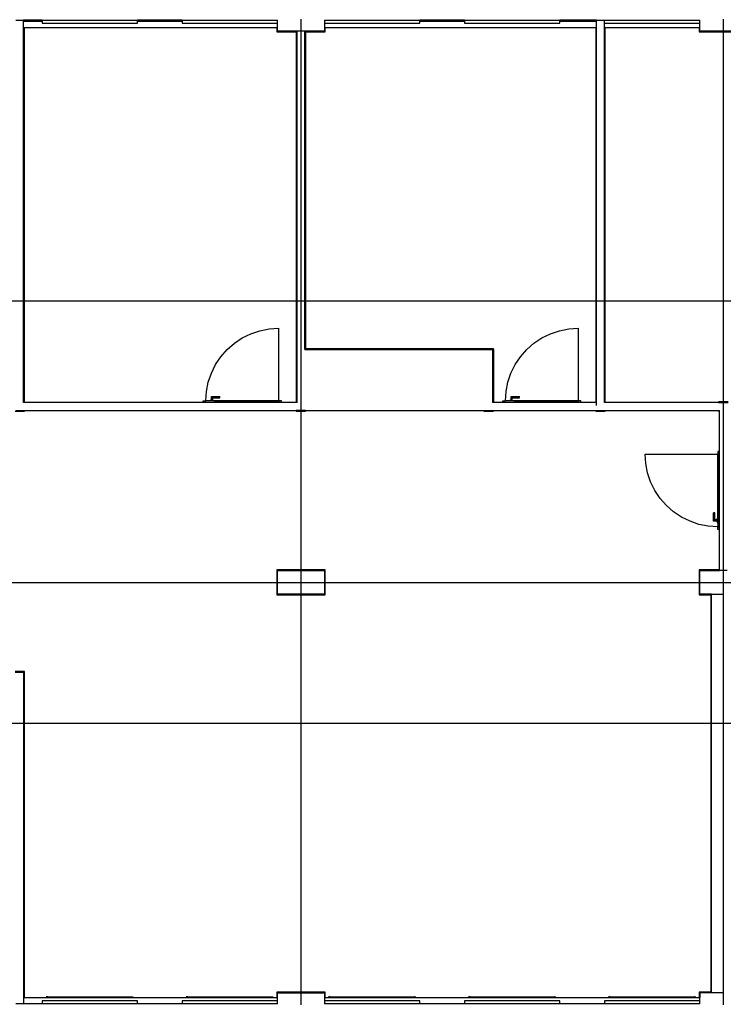
# Model space of a CAD drawing. Units: millimetres. Extents: x -36961 to 34031, y -19909 to 19579.
# Drawn here: x -13520 to -4525, y -6337 to 6253 of the extents above; entities that cross this region are included whole.
import ezdxf

# ---------------------------------------------------------------- set-up
doc = ezdxf.new("R2010")
doc.units = ezdxf.units.MM

msp = doc.modelspace()

# ---------------------------------------------------------------- linework, layer by layer
for p, q in [((-13570, 6248), (-13470, 6248)), ((-13470, 6233), (-13470, 6248)), ((-13460, 6248), (-13470, 6248)), ((-13470, 6233), (-13460, 6233)), ((-13470, 6153), (-13470, 6233)), ((-13460, 6238), (-13460, 6248)), ((-13235, 6248), (-13460, 6248)), ((-13460, 6238), (-13235, 6238)), ((-13460, 6233), (-13460, 6238)), ((-13460, 6233), (-13235, 6233)), ((-13235, 6248), (-12015, 6248)), ((-13235, 6248), (-13235, 6238)), ((-13235, 6238), (-13235, 6233)), ((-13235, 6233), (-13235, 6209)), ((-13235, 6209), (-12015, 6209)), ((-12015, 6238), (-12015, 6248)), ((-11445, 6248), (-12015, 6248)), ((-12015, 6238), (-11445, 6238)), ((-12015, 6233), (-12015, 6238)), ((-12015, 6233), (-11445, 6233)), ((-12015, 6209), (-12015, 6233)), ((-11445, 6248), (-10225, 6248)), ((-11445, 6248), (-11445, 6238)), ((-11445, 6238), (-11445, 6233)), ((-11445, 6233), (-11445, 6209)), ((-11445, 6209), (-10225, 6209)), ((-10225, 6209), (-10225, 6248)), ((-10225, 6153), (-10225, 6209)), ((-9925, 6258), (-9925, 2658)), ((-9625, 6248), (-8405, 6248)), ((-9625, 6248), (-9625, 6209)), ((-9625, 6209), (-8405, 6209)), ((-9625, 6209), (-9625, 6153)), ((-8405, 6238), (-8405, 6248)), ((-7835, 6248), (-8405, 6248)), ((-8405, 6238), (-7835, 6238)), ((-8405, 6233), (-8405, 6238)), ((-8405, 6233), (-7835, 6233)), ((-8405, 6209), (-8405, 6233)), ((-7835, 6248), (-6615, 6248)), ((-7835, 6248), (-7835, 6238)), ((-7835, 6238), (-7835, 6233)), ((-7835, 6233), (-7835, 6209)), ((-7835, 6209), (-6615, 6209)), ((-6615, 6238), (-6615, 6248)), ((-6155, 6248), (-6615, 6248)), ((-6615, 6238), (-6155, 6238)), ((-6615, 6233), (-6615, 6238)), ((-6615, 6233), (-6155, 6233)), ((-6615, 6209), (-6615, 6233)), ((-6155, 6248), (-6155, 6238)), ((-6145, 6248), (-6155, 6248)), ((-6155, 6238), (-6155, 6233)), ((-6155, 6233), (-6145, 6233)), ((-6145, 6248), (-6045, 6248)), ((-6145, 6233), (-6145, 6248)), ((-6145, 6153), (-6145, 6233)), ((-6045, 6248), (-4825, 6248)), ((-6045, 6209), (-6045, 6248)), ((-6045, 6209), (-4825, 6209)), ((-6045, 6153), (-6045, 6209)), ((-4825, 6209), (-4825, 6248)), ((-4825, 6153), (-4825, 6209)), ((-4525, 6258), (-4525, 2658)), ((-13470, 1358), (-13470, 6153)), ((-13470, 6153), (-13460, 6153)), ((-13460, 1358), (-13460, 6153)), ((-13460, 6153), (-10235, 6153)), ((-10235, 6153), (-10235, 6098)), ((-10235, 6153), (-10225, 6153)), ((-10235, 6098), (-9985, 6098)), ((-10225, 6108), (-10225, 6153)), ((-9985, 6108), (-10225, 6108)), ((-9985, 6108), (-9985, 6098)), ((-9975, 6108), (-9985, 6108)), ((-9985, 6098), (-9985, 1358)), ((-9975, 1358), (-9975, 6108)), ((-9875, 6108), (-9975, 6108)), ((-9865, 6108), (-9875, 6108)), ((-9875, 2048), (-9875, 6108)), ((-9865, 6098), (-9865, 6108)), ((-9625, 6108), (-9865, 6108)), ((-9865, 6098), (-9615, 6098)), ((-9865, 6098), (-9865, 2048)), ((-9625, 6153), (-9625, 6108)), ((-9625, 6153), (-9615, 6153)), ((-9615, 6098), (-9615, 6153)), ((-9615, 6153), (-6155, 6153)), ((-6155, 6153), (-6155, 1358)), ((-6155, 6153), (-6145, 6153)), ((-6145, 1358), (-6145, 6153)), ((-6045, 1358), (-6045, 6153)), ((-6045, 6153), (-6035, 6153)), ((-6035, 1358), (-6035, 6153)), ((-6035, 6153), (-4835, 6153)), ((-4835, 6153), (-4835, 6098)), ((-4835, 6153), (-4825, 6153)), ((-4835, 6098), (-4215, 6098)), ((-4825, 6108), (-4825, 6153)), ((-4225, 6108), (-4825, 6108)), ((-4525, 6098), (-4525, 2658)), ((-15325, 2658), (-9925, 2658)), ((-13460, 2658), (-9985, 2658)), ((-9925, 2658), (-9925, -942)), ((-9925, 2658), (-4525, 2658)), ((-9865, 2658), (-6155, 2658)), ((-6035, 2658), (-4525, 2658)), ((-4525, 2658), (-4525, 1368)), ((-4525, 2658), (-2545, 2658)), ((-4525, 2658), (-4525, -942)), ((-4525, 2658), (875, 2658)), ((-10566, 2237), (-10451, 2276)), ((-10451, 2276), (-10332, 2300)), ((-10332, 2300), (-10210, 2308)), ((-10210, 2308), (-10210, 1378)), ((-6736, 2237), (-6621, 2276)), ((-6621, 2276), (-6502, 2300)), ((-6502, 2300), (-6380, 2308)), ((-6380, 2308), (-6380, 1378)), ((-10776, 2116), (-10675, 2183)), ((-10675, 2183), (-10566, 2237)), ((-6946, 2116), (-6845, 2183)), ((-6845, 2183), (-6736, 2237)), ((-10948, 1944), (-10868, 2036)), ((-10868, 2036), (-10776, 2116)), ((-9875, 2048), (-9865, 2048)), ((-9875, 2038), (-9875, 2048)), ((-9875, 2038), (-9865, 2038)), ((-9865, 2038), (-9865, 2048)), ((-9865, 2048), (-7465, 2048)), ((-9865, 2038), (-7475, 2038)), ((-7475, 2038), (-7465, 2038)), ((-7475, 2038), (-7475, 1358)), ((-7465, 2038), (-7465, 2048)), ((-7465, 2038), (-7465, 1358)), ((-7118, 1944), (-7038, 2036)), ((-7038, 2036), (-6946, 2116)), ((-11016, 1843), (-10948, 1944)), ((-7186, 1843), (-7118, 1944)), ((-11070, 1734), (-11016, 1843)), ((-7240, 1734), (-7186, 1843)), ((-11109, 1619), (-11070, 1734)), ((-7279, 1619), (-7240, 1734)), ((-11132, 1499), (-11109, 1619)), ((-7302, 1499), (-7279, 1619)), ((-11140, 1378), (-11132, 1499)), ((-11085, 1385), (-11085, 1378)), ((-11068, 1385), (-11085, 1385)), ((-11068, 1433), (-10960, 1433)), ((-11068, 1385), (-11068, 1433)), ((-11068, 1433), (-11053, 1418)), ((-11068, 1385), (-11053, 1385)), ((-11053, 1418), (-10960, 1418)), ((-11053, 1385), (-11053, 1418)), ((-11053, 1385), (-11035, 1385)), ((-11035, 1385), (-11035, 1378)), ((-10960, 1418), (-10960, 1433)), ((-7310, 1378), (-7302, 1499)), ((-7255, 1385), (-7255, 1378)), ((-7238, 1385), (-7255, 1385)), ((-7238, 1433), (-7130, 1433)), ((-7238, 1385), (-7238, 1433)), ((-7238, 1433), (-7223, 1418)), ((-7238, 1385), (-7223, 1385)), ((-7223, 1418), (-7130, 1418)), ((-7223, 1385), (-7223, 1418)), ((-7223, 1385), (-7205, 1385)), ((-7205, 1385), (-7205, 1378)), ((-7130, 1418), (-7130, 1433)), ((-13460, 1358), (-13470, 1358)), ((-11175, 1358), (-13460, 1358)), ((-11175, 1358), (-11175, 1378)), ((-11175, 1378), (-11145, 1378)), ((-11145, 1358), (-11175, 1358)), ((-11145, 1358), (-11145, 1378)), ((-11085, 1378), (-11145, 1378)), ((-10205, 1358), (-11145, 1358)), ((-11085, 1378), (-11140, 1378)), ((-11035, 1378), (-11085, 1378)), ((-10210, 1378), (-11036, 1378)), ((-11035, 1378), (-10205, 1378)), ((-10205, 1358), (-10205, 1378)), ((-10175, 1378), (-10205, 1378)), ((-10175, 1358), (-10205, 1358)), ((-10175, 1358), (-10175, 1378)), ((-9985, 1358), (-10175, 1358)), ((-9975, 1358), (-9985, 1358)), ((-7465, 1358), (-7475, 1358)), ((-7345, 1358), (-7465, 1358)), ((-7345, 1358), (-7345, 1378)), ((-7345, 1378), (-7315, 1378)), ((-7315, 1358), (-7345, 1358)), ((-7315, 1358), (-7315, 1378)), ((-7255, 1378), (-7315, 1378)), ((-6375, 1358), (-7315, 1358)), ((-7255, 1378), (-7310, 1378)), ((-7205, 1378), (-7255, 1378)), ((-6380, 1378), (-7206, 1378)), ((-7205, 1378), (-6375, 1378)), ((-6375, 1358), (-6375, 1378)), ((-6345, 1378), (-6375, 1378)), ((-6345, 1358), (-6375, 1358)), ((-6345, 1358), (-6345, 1378)), ((-6155, 1358), (-6345, 1358)), ((-6145, 1358), (-6155, 1358)), ((-6145, 1320), (-6145, 1358)), ((-6035, 1358), (-6045, 1358)), ((-4585, 1358), (-6035, 1358)), ((-4585, 1368), (-4585, 1358)), ((-4465, 1368), (-4585, 1368)), ((-4585, 1358), (-4465, 1358)), ((-13580, 1248), (-13460, 1248)), ((-13570, 1258), (-13460, 1258)), ((-13460, 1248), (-13460, 1258)), ((-13460, 1258), (-9985, 1258)), ((-9985, 1258), (-9985, 1248)), ((-9865, 1258), (-9985, 1258)), ((-9985, 1248), (-9865, 1248)), ((-9925, 1248), (-9925, -782)), ((-9865, 1248), (-9865, 1258)), ((-9865, 1258), (-7586, 1258)), ((-7586, 1258), (-7586, 1248)), ((-7586, 1258), (-7475, 1258)), ((-7586, 1248), (-7475, 1248)), ((-7475, 1258), (-7475, 1248)), ((-7475, 1258), (-7465, 1258)), ((-7475, 1248), (-7465, 1248)), ((-7465, 1258), (-7465, 1248)), ((-7465, 1258), (-6155, 1258)), ((-6155, 1258), (-6155, 1248)), ((-6155, 1258), (-6035, 1258)), ((-6155, 1248), (-6035, 1248)), ((-6035, 1248), (-6035, 1258)), ((-6035, 1258), (-4585, 1258)), ((-4585, 1258), (-4585, 1248)), ((-4585, 1258), (-4575, 1258)), ((-4585, 1248), (-4575, 1248)), ((-4575, 1248), (-4575, 1258)), ((-4575, 733), (-4575, 1248)), ((-5517, 577), (-5525, 698)), ((-5525, 698), (-4595, 698)), ((-4595, 733), (-4595, 703)), ((-4575, 733), (-4595, 733)), ((-4575, 703), (-4595, 703)), ((-4595, -127), (-4595, 703)), ((-4595, 698), (-4595, -128)), ((-4575, 703), (-4575, 733)), ((-4575, -237), (-4575, 703)), ((-5494, 457), (-5517, 577)), ((-5455, 342), (-5494, 457)), ((-5401, 233), (-5455, 342)), ((-5333, 132), (-5401, 233)), ((-5253, 40), (-5333, 132)), ((-5161, -40), (-5253, 40)), ((-5060, -107), (-5161, -40)), ((-4951, -161), (-5060, -107)), ((-4650, -159), (-4650, -52)), ((-4635, -52), (-4650, -52)), ((-4635, -144), (-4635, -52)), ((-4836, -200), (-4951, -161)), ((-4717, -224), (-4836, -200)), ((-4595, -232), (-4717, -224)), ((-4650, -159), (-4635, -144)), ((-4602, -159), (-4650, -159)), ((-4602, -144), (-4635, -144)), ((-4602, -127), (-4595, -127)), ((-4602, -144), (-4602, -127)), ((-4602, -159), (-4602, -144)), ((-4602, -159), (-4602, -177)), ((-4602, -177), (-4595, -177)), ((-4595, -127), (-4595, -177)), ((-4595, -177), (-4595, -237)), ((-4595, -177), (-4595, -232)), ((-4575, -237), (-4595, -237)), ((-4595, -267), (-4595, -237)), ((-4575, -267), (-4575, -237)), ((-4575, -267), (-4595, -267)), ((-4575, -782), (-4575, -267)), ((-10235, -782), (-10235, -1102)), ((-9615, -782), (-10235, -782)), ((-10225, -792), (-9625, -792)), ((-10225, -1092), (-10225, -792)), ((-9625, -792), (-9625, -1092)), ((-9615, -1102), (-9615, -782)), ((-4835, -782), (-4835, -1102)), ((-4575, -782), (-4835, -782)), ((-4825, -1092), (-4825, -792)), ((-4825, -792), (-4575, -792)), ((-4575, -792), (-4575, -782)), ((-4475, -792), (-4575, -792)), ((-15325, -942), (-9925, -942)), ((-15015, -942), (-10235, -942)), ((-9925, -942), (-9925, -2742)), ((-9925, -942), (-4525, -942)), ((-9615, -942), (-4835, -942)), ((-4525, -942), (-4525, -2742)), ((-4525, -942), (875, -942)), ((-10235, -1102), (-9615, -1102)), ((-9625, -1092), (-10225, -1092)), ((-9925, -1102), (-9925, -2742)), ((-4835, -1102), (-4685, -1102)), ((-4685, -1092), (-4825, -1092)), ((-4685, -1092), (-4685, -1102)), ((-4675, -1092), (-4685, -1092)), ((-4685, -1102), (-4685, -6182)), ((-4675, -6192), (-4675, -1092)), ((-4675, -1092), (-4525, -1092)), ((-13460, -2082), (-13580, -2082)), ((-13580, -2092), (-13470, -2092)), ((-13470, -2092), (-13470, -6252)), ((-13460, -6252), (-13460, -2082)), ((-15325, -2742), (-9925, -2742)), ((-13460, -2742), (-9925, -2742)), ((-9925, -2742), (-9925, -6182)), ((-9925, -2742), (-4685, -2742)), ((-9925, -2742), (-9925, -6342)), ((-9925, -2742), (-4525, -2742)), ((-4525, -2742), (-4525, -6342)), ((-4525, -2742), (875, -2742)), ((-13470, -6252), (-13460, -6252)), ((-13470, -6252), (-13470, -6332)), ((-13460, -6252), (-13113, -6252)), ((-12015, -6293), (-13235, -6293)), ((-13235, -6293), (-13235, -6332)), ((-13165, -6243), (-13182, -6243)), ((-13182, -6245), (-13165, -6245)), ((-13161, -6241), (-13165, -6243)), ((-13163, -6243), (-13165, -6243)), ((-13165, -6245), (-13161, -6248)), ((-13165, -6245), (-12089, -6245)), ((-13163, -6243), (-13162, -6241)), ((-13163, -6243), (-12089, -6243)), ((-13161, -6241), (-13161, -6241)), ((-13113, -6248), (-13113, -6252)), ((-13113, -6252), (-13083, -6252)), ((-13083, -6252), (-13083, -6248)), ((-13083, -6252), (-13058, -6252)), ((-13058, -6248), (-13058, -6252)), ((-13058, -6252), (-13027, -6252)), ((-13027, -6252), (-13027, -6248)), ((-13027, -6252), (-13002, -6252)), ((-13002, -6248), (-13002, -6252)), ((-13002, -6252), (-12971, -6252)), ((-12971, -6252), (-12971, -6248)), ((-12971, -6252), (-12946, -6252)), ((-12946, -6248), (-12946, -6252)), ((-12946, -6252), (-12916, -6252)), ((-12916, -6252), (-12916, -6248)), ((-12916, -6252), (-12891, -6252)), ((-12891, -6248), (-12891, -6252)), ((-12891, -6252), (-12860, -6252)), ((-12860, -6252), (-12860, -6248)), ((-12860, -6252), (-12835, -6252)), ((-12835, -6248), (-12835, -6252)), ((-12835, -6252), (-12804, -6252)), ((-12804, -6252), (-12804, -6248)), ((-12804, -6252), (-12779, -6252)), ((-12779, -6248), (-12779, -6252)), ((-12779, -6252), (-12749, -6252)), ((-12749, -6252), (-12749, -6248)), ((-12749, -6252), (-12724, -6252)), ((-12724, -6248), (-12724, -6252)), ((-12724, -6252), (-12693, -6252)), ((-12693, -6252), (-12693, -6248)), ((-12693, -6252), (-12668, -6252)), ((-12668, -6248), (-12668, -6252)), ((-12668, -6252), (-12637, -6252)), ((-12637, -6252), (-12637, -6248)), ((-12637, -6252), (-12612, -6252)), ((-12612, -6248), (-12612, -6252)), ((-12612, -6252), (-12582, -6252)), ((-12582, -6252), (-12582, -6248)), ((-12582, -6252), (-12557, -6252)), ((-12557, -6248), (-12557, -6252)), ((-12557, -6252), (-12526, -6252)), ((-12526, -6252), (-12526, -6248)), ((-12526, -6252), (-12501, -6252)), ((-12501, -6248), (-12501, -6252)), ((-12501, -6252), (-12470, -6252)), ((-12470, -6252), (-12470, -6248)), ((-12470, -6252), (-12445, -6252)), ((-12445, -6248), (-12445, -6252)), ((-12445, -6252), (-12415, -6252)), ((-12415, -6252), (-12415, -6248)), ((-12415, -6252), (-12390, -6252)), ((-12390, -6248), (-12390, -6252)), ((-12390, -6252), (-12359, -6252)), ((-12359, -6252), (-12359, -6248)), ((-12359, -6252), (-12334, -6252)), ((-12334, -6248), (-12334, -6252)), ((-12334, -6252), (-12303, -6252)), ((-12303, -6252), (-12303, -6248)), ((-12303, -6252), (-12278, -6252)), ((-12278, -6248), (-12278, -6252)), ((-12278, -6252), (-12248, -6252)), ((-12248, -6252), (-12248, -6248)), ((-12248, -6252), (-12222, -6252)), ((-12222, -6248), (-12222, -6252)), ((-12222, -6252), (-12192, -6252)), ((-12192, -6252), (-12192, -6248)), ((-12192, -6252), (-12167, -6252)), ((-12167, -6248), (-12167, -6252)), ((-12167, -6252), (-12136, -6252)), ((-12136, -6248), (-12145, -6248)), ((-12136, -6248), (-12136, -6252)), ((-12103, -6248), (-12136, -6248)), ((-12136, -6252), (-11323, -6252)), ((-12089, -6245), (-12089, -6243)), ((-12089, -6245), (-12089, -6243)), ((-12089, -6243), (-12089, -6243)), ((-12089, -6243), (-12086, -6243)), ((-12086, -6243), (-12088, -6241)), ((-12088, -6241), (-12088, -6241)), ((-12085, -6243), (-12088, -6241)), ((-12088, -6245), (-12088, -6245)), ((-12088, -6248), (-12085, -6245)), ((-12088, -6248), (-12088, -6248)), ((-12087, -6245), (-12087, -6245)), ((-12085, -6243), (-12086, -6243)), ((-12086, -6245), (-12085, -6245)), ((-12085, -6243), (-12068, -6243)), ((-12085, -6245), (-12085, -6245)), ((-12085, -6245), (-12085, -6245)), ((-12085, -6245), (-12068, -6245)), ((-12015, -6332), (-12015, -6293)), ((-10225, -6293), (-11445, -6293)), ((-11445, -6293), (-11445, -6332)), ((-11375, -6243), (-11392, -6243)), ((-11392, -6245), (-11375, -6245)), ((-11371, -6241), (-11375, -6243)), ((-11373, -6243), (-11375, -6243)), ((-11375, -6245), (-11371, -6248)), ((-11375, -6245), (-10299, -6245)), ((-11373, -6243), (-11372, -6241)), ((-11373, -6243), (-10299, -6243)), ((-11371, -6241), (-11371, -6241)), ((-11323, -6248), (-11323, -6252)), ((-11323, -6252), (-11293, -6252)), ((-11293, -6252), (-11293, -6248)), ((-11293, -6252), (-11268, -6252)), ((-11268, -6248), (-11268, -6252)), ((-11268, -6252), (-11237, -6252)), ((-11237, -6252), (-11237, -6248)), ((-11237, -6252), (-11212, -6252)), ((-11212, -6248), (-11212, -6252)), ((-11212, -6252), (-11181, -6252)), ((-11181, -6252), (-11181, -6248)), ((-11181, -6252), (-11156, -6252)), ((-11156, -6248), (-11156, -6252)), ((-11156, -6252), (-11126, -6252)), ((-11126, -6252), (-11126, -6248)), ((-11126, -6252), (-11101, -6252)), ((-11101, -6248), (-11101, -6252)), ((-11101, -6252), (-11070, -6252)), ((-11070, -6252), (-11070, -6248)), ((-11070, -6252), (-11045, -6252)), ((-11045, -6248), (-11045, -6252)), ((-11045, -6252), (-11014, -6252)), ((-11014, -6252), (-11014, -6248)), ((-11014, -6252), (-10989, -6252)), ((-10989, -6248), (-10989, -6252)), ((-10989, -6252), (-10959, -6252)), ((-10959, -6252), (-10959, -6248)), ((-10959, -6252), (-10934, -6252)), ((-10934, -6248), (-10934, -6252)), ((-10934, -6252), (-10903, -6252)), ((-10903, -6252), (-10903, -6248)), ((-10903, -6252), (-10878, -6252)), ((-10878, -6248), (-10878, -6252)), ((-10878, -6252), (-10847, -6252)), ((-10847, -6252), (-10847, -6248)), ((-10847, -6252), (-10822, -6252)), ((-10822, -6248), (-10822, -6252)), ((-10822, -6252), (-10792, -6252)), ((-10792, -6252), (-10792, -6248)), ((-10792, -6252), (-10767, -6252)), ((-10767, -6248), (-10767, -6252)), ((-10767, -6252), (-10736, -6252)), ((-10736, -6252), (-10736, -6248)), ((-10736, -6252), (-10711, -6252)), ((-10711, -6248), (-10711, -6252)), ((-10711, -6252), (-10680, -6252)), ((-10680, -6252), (-10680, -6248)), ((-10680, -6252), (-10655, -6252)), ((-10655, -6248), (-10655, -6252)), ((-10655, -6252), (-10625, -6252)), ((-10625, -6252), (-10625, -6248)), ((-10625, -6252), (-10600, -6252)), ((-10600, -6248), (-10600, -6252)), ((-10600, -6252), (-10569, -6252)), ((-10569, -6252), (-10569, -6248)), ((-10569, -6252), (-10544, -6252)), ((-10544, -6248), (-10544, -6252)), ((-10544, -6252), (-10513, -6252)), ((-10513, -6252), (-10513, -6248)), ((-10513, -6252), (-10488, -6252)), ((-10488, -6248), (-10488, -6252)), ((-10488, -6252), (-10458, -6252)), ((-10458, -6252), (-10458, -6248)), ((-10458, -6252), (-10432, -6252)), ((-10432, -6248), (-10432, -6252)), ((-10432, -6252), (-10402, -6252)), ((-10402, -6252), (-10402, -6248)), ((-10402, -6252), (-10377, -6252)), ((-10377, -6248), (-10377, -6252)), ((-10377, -6252), (-10346, -6252)), ((-10346, -6248), (-10355, -6248)), ((-10346, -6248), (-10346, -6252)), ((-10313, -6248), (-10346, -6248)), ((-10346, -6252), (-10235, -6252)), ((-10299, -6245), (-10299, -6243)), ((-10299, -6245), (-10299, -6243)), ((-10299, -6243), (-10299, -6243)), ((-10299, -6243), (-10296, -6243)), ((-10296, -6243), (-10298, -6241)), ((-10298, -6241), (-10298, -6241)), ((-10295, -6243), (-10298, -6241)), ((-10298, -6245), (-10298, -6245)), ((-10298, -6248), (-10295, -6245)), ((-10298, -6248), (-10298, -6248)), ((-10297, -6245), (-10297, -6245)), ((-10295, -6243), (-10296, -6243)), ((-10296, -6245), (-10295, -6245)), ((-10295, -6243), (-10278, -6243)), ((-10295, -6245), (-10295, -6245)), ((-10295, -6245), (-10295, -6245)), ((-10295, -6245), (-10278, -6245)), ((-9615, -6182), (-10235, -6182)), ((-10235, -6182), (-10235, -6252)), ((-10235, -6252), (-10225, -6252)), ((-10225, -6192), (-9625, -6192)), ((-10225, -6252), (-10225, -6192)), ((-10225, -6293), (-10225, -6252)), ((-10225, -6332), (-10225, -6293)), ((-9625, -6192), (-9625, -6252)), ((-9625, -6252), (-9625, -6293)), ((-9625, -6252), (-9615, -6252)), ((-8405, -6293), (-9625, -6293)), ((-9625, -6293), (-9625, -6332)), ((-9615, -6252), (-9615, -6182)), ((-9615, -6252), (-9503, -6252)), ((-9555, -6243), (-9572, -6243)), ((-9572, -6245), (-9555, -6245)), ((-9551, -6241), (-9555, -6243)), ((-9553, -6243), (-9555, -6243)), ((-9555, -6245), (-9551, -6248)), ((-9555, -6245), (-8479, -6245)), ((-9553, -6243), (-9552, -6241)), ((-9553, -6243), (-8479, -6243)), ((-9551, -6241), (-9551, -6241)), ((-9503, -6248), (-9503, -6252)), ((-9503, -6252), (-9473, -6252)), ((-9473, -6252), (-9473, -6248)), ((-9473, -6252), (-9448, -6252)), ((-9448, -6248), (-9448, -6252)), ((-9448, -6252), (-9417, -6252)), ((-9417, -6252), (-9417, -6248)), ((-9417, -6252), (-9392, -6252)), ((-9392, -6248), (-9392, -6252)), ((-9392, -6252), (-9361, -6252)), ((-9361, -6252), (-9361, -6248)), ((-9361, -6252), (-9336, -6252)), ((-9336, -6248), (-9336, -6252)), ((-9336, -6252), (-9306, -6252)), ((-9306, -6252), (-9306, -6248)), ((-9306, -6252), (-9281, -6252)), ((-9281, -6248), (-9281, -6252)), ((-9281, -6252), (-9250, -6252)), ((-9250, -6252), (-9250, -6248)), ((-9250, -6252), (-9225, -6252)), ((-9225, -6248), (-9225, -6252)), ((-9225, -6252), (-9194, -6252)), ((-9194, -6252), (-9194, -6248)), ((-9194, -6252), (-9169, -6252)), ((-9169, -6248), (-9169, -6252)), ((-9169, -6252), (-9139, -6252)), ((-9139, -6252), (-9139, -6248)), ((-9139, -6252), (-9114, -6252)), ((-9114, -6248), (-9114, -6252)), ((-9114, -6252), (-9083, -6252)), ((-9083, -6252), (-9083, -6248)), ((-9083, -6252), (-9058, -6252)), ((-9058, -6248), (-9058, -6252)), ((-9058, -6252), (-9027, -6252)), ((-9027, -6252), (-9027, -6248)), ((-9027, -6252), (-9002, -6252)), ((-9002, -6248), (-9002, -6252)), ((-9002, -6252), (-8972, -6252)), ((-8972, -6252), (-8972, -6248)), ((-8972, -6252), (-8947, -6252)), ((-8947, -6248), (-8947, -6252)), ((-8947, -6252), (-8916, -6252)), ((-8916, -6252), (-8916, -6248)), ((-8916, -6252), (-8891, -6252)), ((-8891, -6248), (-8891, -6252)), ((-8891, -6252), (-8860, -6252)), ((-8860, -6252), (-8860, -6248)), ((-8860, -6252), (-8835, -6252)), ((-8835, -6248), (-8835, -6252)), ((-8835, -6252), (-8805, -6252)), ((-8805, -6252), (-8805, -6248)), ((-8805, -6252), (-8780, -6252)), ((-8780, -6248), (-8780, -6252)), ((-8780, -6252), (-8749, -6252)), ((-8749, -6252), (-8749, -6248)), ((-8749, -6252), (-8724, -6252)), ((-8724, -6248), (-8724, -6252)), ((-8724, -6252), (-8693, -6252)), ((-8693, -6252), (-8693, -6248)), ((-8693, -6252), (-8668, -6252)), ((-8668, -6248), (-8668, -6252)), ((-8668, -6252), (-8638, -6252)), ((-8638, -6252), (-8638, -6248)), ((-8638, -6252), (-8612, -6252)), ((-8612, -6248), (-8612, -6252)), ((-8612, -6252), (-8582, -6252)), ((-8582, -6252), (-8582, -6248)), ((-8582, -6252), (-8557, -6252)), ((-8557, -6248), (-8557, -6252)), ((-8557, -6252), (-8526, -6252)), ((-8526, -6248), (-8535, -6248)), ((-8526, -6248), (-8526, -6252)), ((-8493, -6248), (-8526, -6248)), ((-8526, -6252), (-7713, -6252)), ((-8479, -6245), (-8479, -6243)), ((-8479, -6245), (-8479, -6243)), ((-8479, -6243), (-8479, -6243)), ((-8479, -6243), (-8476, -6243)), ((-8476, -6243), (-8478, -6241)), ((-8478, -6241), (-8478, -6241)), ((-8475, -6243), (-8478, -6241)), ((-8478, -6245), (-8478, -6245)), ((-8478, -6248), (-8475, -6245)), ((-8478, -6248), (-8478, -6248)), ((-8477, -6245), (-8477, -6245)), ((-8475, -6243), (-8476, -6243)), ((-8476, -6245), (-8475, -6245)), ((-8475, -6243), (-8458, -6243)), ((-8475, -6245), (-8475, -6245)), ((-8475, -6245), (-8475, -6245)), ((-8475, -6245), (-8458, -6245)), ((-8405, -6332), (-8405, -6293)), ((-6615, -6293), (-7835, -6293)), ((-7835, -6293), (-7835, -6332)), ((-7765, -6243), (-7782, -6243)), ((-7782, -6245), (-7765, -6245)), ((-7761, -6241), (-7765, -6243)), ((-7763, -6243), (-7765, -6243)), ((-7765, -6245), (-7761, -6248)), ((-7765, -6245), (-6689, -6245)), ((-7763, -6243), (-7762, -6241)), ((-7763, -6243), (-6689, -6243)), ((-7761, -6241), (-7761, -6241)), ((-7713, -6248), (-7713, -6252)), ((-7713, -6252), (-7683, -6252)), ((-7683, -6252), (-7683, -6248)), ((-7683, -6252), (-7658, -6252)), ((-7658, -6248), (-7658, -6252)), ((-7658, -6252), (-7627, -6252)), ((-7627, -6252), (-7627, -6248)), ((-7627, -6252), (-7602, -6252)), ((-7602, -6248), (-7602, -6252)), ((-7602, -6252), (-7571, -6252)), ((-7571, -6252), (-7571, -6248)), ((-7571, -6252), (-7546, -6252)), ((-7546, -6248), (-7546, -6252)), ((-7546, -6252), (-7516, -6252)), ((-7516, -6252), (-7516, -6248)), ((-7516, -6252), (-7491, -6252)), ((-7491, -6248), (-7491, -6252)), ((-7491, -6252), (-7460, -6252)), ((-7460, -6252), (-7460, -6248)), ((-7460, -6252), (-7435, -6252)), ((-7435, -6248), (-7435, -6252)), ((-7435, -6252), (-7404, -6252)), ((-7404, -6252), (-7404, -6248)), ((-7404, -6252), (-7379, -6252)), ((-7379, -6248), (-7379, -6252)), ((-7379, -6252), (-7349, -6252)), ((-7349, -6252), (-7349, -6248)), ((-7349, -6252), (-7324, -6252)), ((-7324, -6248), (-7324, -6252)), ((-7324, -6252), (-7293, -6252)), ((-7293, -6252), (-7293, -6248)), ((-7293, -6252), (-7268, -6252)), ((-7268, -6248), (-7268, -6252)), ((-7268, -6252), (-7237, -6252)), ((-7237, -6252), (-7237, -6248)), ((-7237, -6252), (-7212, -6252)), ((-7212, -6248), (-7212, -6252)), ((-7212, -6252), (-7182, -6252)), ((-7182, -6252), (-7182, -6248)), ((-7182, -6252), (-7157, -6252)), ((-7157, -6248), (-7157, -6252)), ((-7157, -6252), (-7126, -6252)), ((-7126, -6252), (-7126, -6248)), ((-7126, -6252), (-7101, -6252)), ((-7101, -6248), (-7101, -6252)), ((-7101, -6252), (-7070, -6252)), ((-7070, -6252), (-7070, -6248)), ((-7070, -6252), (-7045, -6252)), ((-7045, -6248), (-7045, -6252)), ((-7045, -6252), (-7015, -6252)), ((-7015, -6252), (-7015, -6248)), ((-7015, -6252), (-6990, -6252)), ((-6990, -6248), (-6990, -6252)), ((-6990, -6252), (-6959, -6252)), ((-6959, -6252), (-6959, -6248)), ((-6959, -6252), (-6934, -6252)), ((-6934, -6248), (-6934, -6252)), ((-6934, -6252), (-6903, -6252)), ((-6903, -6252), (-6903, -6248)), ((-6903, -6252), (-6878, -6252)), ((-6878, -6248), (-6878, -6252)), ((-6878, -6252), (-6848, -6252)), ((-6848, -6252), (-6848, -6248)), ((-6848, -6252), (-6822, -6252)), ((-6822, -6248), (-6822, -6252)), ((-6822, -6252), (-6792, -6252)), ((-6792, -6252), (-6792, -6248)), ((-6792, -6252), (-6767, -6252)), ((-6767, -6248), (-6767, -6252)), ((-6767, -6252), (-6736, -6252)), ((-6736, -6248), (-6745, -6248)), ((-6736, -6248), (-6736, -6252)), ((-6703, -6248), (-6736, -6248)), ((-6736, -6252), (-5923, -6252)), ((-6689, -6245), (-6689, -6243)), ((-6689, -6245), (-6689, -6243)), ((-6689, -6243), (-6689, -6243)), ((-6689, -6243), (-6686, -6243)), ((-6686, -6243), (-6688, -6241)), ((-6688, -6241), (-6688, -6241)), ((-6685, -6243), (-6688, -6241)), ((-6688, -6245), (-6688, -6245)), ((-6688, -6248), (-6685, -6245)), ((-6688, -6248), (-6688, -6248)), ((-6687, -6245), (-6687, -6245)), ((-6685, -6243), (-6686, -6243)), ((-6686, -6245), (-6685, -6245)), ((-6685, -6243), (-6668, -6243)), ((-6685, -6245), (-6685, -6245)), ((-6685, -6245), (-6685, -6245)), ((-6685, -6245), (-6668, -6245)), ((-6615, -6332), (-6615, -6293)), ((-4825, -6293), (-6045, -6293)), ((-6045, -6293), (-6045, -6332)), ((-5975, -6243), (-5992, -6243)), ((-5992, -6245), (-5975, -6245)), ((-5971, -6241), (-5975, -6243)), ((-5973, -6243), (-5975, -6243)), ((-5975, -6245), (-5971, -6248)), ((-5975, -6245), (-4899, -6245)), ((-5973, -6243), (-5972, -6241)), ((-5973, -6243), (-4899, -6243)), ((-5971, -6241), (-5971, -6241)), ((-5923, -6248), (-5923, -6252)), ((-5923, -6252), (-5893, -6252)), ((-5893, -6252), (-5893, -6248)), ((-5893, -6252), (-5868, -6252)), ((-5868, -6248), (-5868, -6252)), ((-5868, -6252), (-5837, -6252)), ((-5837, -6252), (-5837, -6248)), ((-5837, -6252), (-5812, -6252)), ((-5812, -6248), (-5812, -6252)), ((-5812, -6252), (-5781, -6252)), ((-5781, -6252), (-5781, -6248)), ((-5781, -6252), (-5756, -6252)), ((-5756, -6248), (-5756, -6252)), ((-5756, -6252), (-5726, -6252)), ((-5726, -6252), (-5726, -6248)), ((-5726, -6252), (-5701, -6252)), ((-5701, -6248), (-5701, -6252)), ((-5701, -6252), (-5670, -6252)), ((-5670, -6252), (-5670, -6248)), ((-5670, -6252), (-5645, -6252)), ((-5645, -6248), (-5645, -6252)), ((-5645, -6252), (-5614, -6252)), ((-5614, -6252), (-5614, -6248)), ((-5614, -6252), (-5589, -6252)), ((-5589, -6248), (-5589, -6252)), ((-5589, -6252), (-5559, -6252)), ((-5559, -6252), (-5559, -6248)), ((-5559, -6252), (-5534, -6252)), ((-5534, -6248), (-5534, -6252)), ((-5534, -6252), (-5503, -6252)), ((-5503, -6252), (-5503, -6248)), ((-5503, -6252), (-5478, -6252)), ((-5478, -6248), (-5478, -6252)), ((-5478, -6252), (-5447, -6252)), ((-5447, -6252), (-5447, -6248)), ((-5447, -6252), (-5422, -6252)), ((-5422, -6248), (-5422, -6252)), ((-5422, -6252), (-5392, -6252)), ((-5392, -6252), (-5392, -6248)), ((-5392, -6252), (-5367, -6252)), ((-5367, -6248), (-5367, -6252)), ((-5367, -6252), (-5336, -6252)), ((-5336, -6252), (-5336, -6248)), ((-5336, -6252), (-5311, -6252)), ((-5311, -6248), (-5311, -6252)), ((-5311, -6252), (-5280, -6252)), ((-5280, -6252), (-5280, -6248)), ((-5280, -6252), (-5255, -6252)), ((-5255, -6248), (-5255, -6252)), ((-5255, -6252), (-5225, -6252)), ((-5225, -6252), (-5225, -6248)), ((-5225, -6252), (-5200, -6252)), ((-5200, -6248), (-5200, -6252)), ((-5200, -6252), (-5169, -6252)), ((-5169, -6252), (-5169, -6248)), ((-5169, -6252), (-5144, -6252)), ((-5144, -6248), (-5144, -6252)), ((-5144, -6252), (-5113, -6252)), ((-5113, -6252), (-5113, -6248)), ((-5113, -6252), (-5088, -6252)), ((-5088, -6248), (-5088, -6252)), ((-5088, -6252), (-5058, -6252)), ((-5058, -6252), (-5058, -6248)), ((-5058, -6252), (-5032, -6252)), ((-5032, -6248), (-5032, -6252)), ((-5032, -6252), (-5002, -6252)), ((-5002, -6252), (-5002, -6248)), ((-5002, -6252), (-4977, -6252)), ((-4977, -6248), (-4977, -6252)), ((-4977, -6252), (-4946, -6252)), ((-4946, -6248), (-4955, -6248)), ((-4946, -6248), (-4946, -6252)), ((-4913, -6248), (-4946, -6248)), ((-4946, -6252), (-4835, -6252)), ((-4899, -6245), (-4899, -6243)), ((-4899, -6245), (-4899, -6243)), ((-4899, -6243), (-4899, -6243)), ((-4899, -6243), (-4896, -6243)), ((-4896, -6243), (-4898, -6241)), ((-4898, -6241), (-4898, -6241)), ((-4895, -6243), (-4898, -6241)), ((-4898, -6245), (-4898, -6245)), ((-4898, -6248), (-4895, -6245)), ((-4898, -6248), (-4898, -6248)), ((-4897, -6245), (-4897, -6245)), ((-4895, -6243), (-4896, -6243)), ((-4896, -6245), (-4895, -6245)), ((-4895, -6243), (-4878, -6243)), ((-4895, -6245), (-4895, -6245)), ((-4895, -6245), (-4895, -6245)), ((-4895, -6245), (-4878, -6245)), ((-4685, -6182), (-4835, -6182)), ((-4835, -6182), (-4835, -6252)), ((-4835, -6252), (-4825, -6252)), ((-4685, -6192), (-4825, -6192)), ((-4825, -6192), (-4825, -6252)), ((-4825, -6293), (-4825, -6252)), ((-4825, -6332), (-4825, -6293)), ((-4685, -6182), (-4685, -6192)), ((-4675, -6192), (-4685, -6192)), ((-4525, -6192), (-4675, -6192)), ((-13470, -6332), (-13570, -6332)), ((-13235, -6332), (-13470, -6332)), ((-12015, -6332), (-13235, -6332)), ((-11445, -6332), (-12015, -6332)), ((-10225, -6332), (-11445, -6332)), ((-8405, -6332), (-9625, -6332)), ((-7835, -6332), (-8405, -6332)), ((-6615, -6332), (-7835, -6332)), ((-6045, -6332), (-6615, -6332)), ((-4825, -6332), (-6045, -6332))]:
    msp.add_line(p, q)

doc.saveas('drawing.dxf')
